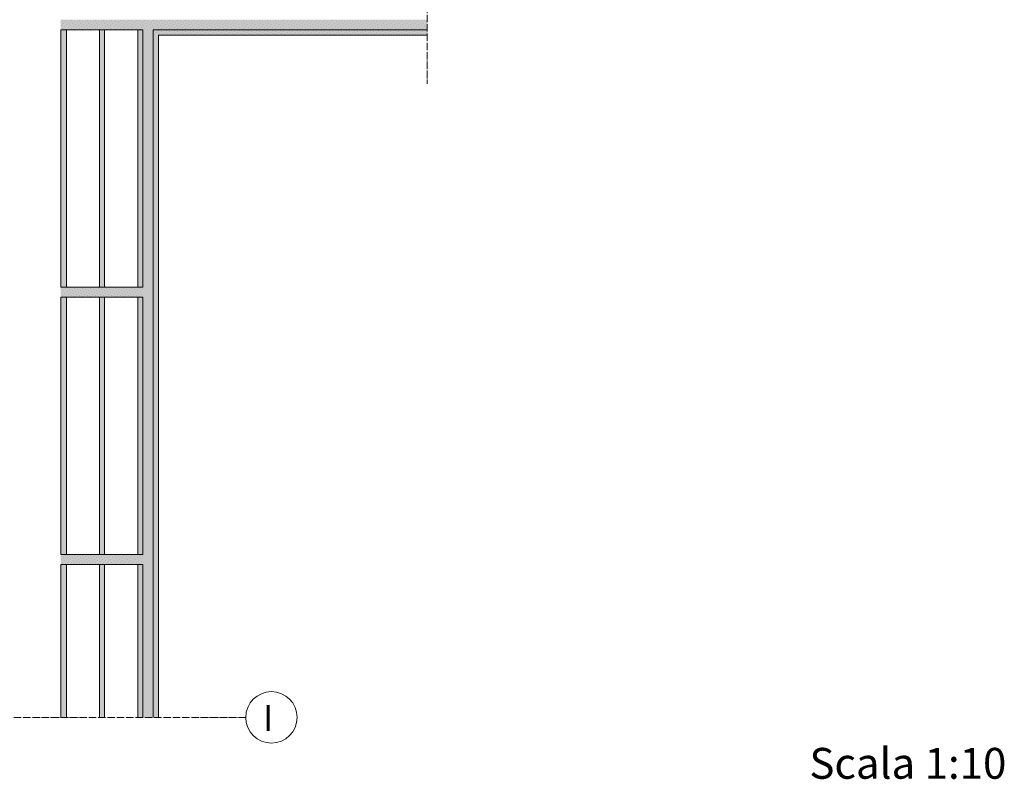
# Model space of a CAD drawing. Units: millimetres. Extents: x -1655 to 33730, y -17604 to -1603.
# Drawn here: x 16920 to 17878, y -3035 to -2296 of the extents above; entities that cross this region are included whole.
import ezdxf

# ---------------------------------------------------------------- set-up
doc = ezdxf.new("R2010")
doc.units = ezdxf.units.MM
doc.linetypes.add('ACAD_ISO04W100', pattern=[30, 24, -3, 0, -3])
doc.linetypes.add('HIDDEN', pattern=[0.375, 0.25, -0.125])
for name, color, linetype, lineweight in [('0.05_Vista', 7, 'Continuous', 5), ('0.18_Sezionato', 7, 'Continuous', 18), ('Intonaco', 7, 'Continuous', 5), ('Linee Sezione', 7, 'ACAD_ISO04W100', 13), ('muratura', 7, 'Continuous', 9), ('Retini pieni', 254, 'Continuous', 5), ('Retini puntini', 7, 'Continuous', 5), ('Retino muratura', 253, 'Continuous', 5)]:
    doc.layers.add(name, color=color, linetype=linetype, lineweight=lineweight)
doc.styles.get("Standard").update_dxf_attribs({"font": 'arial.ttf', "height": 2})

msp = doc.modelspace()

# ---------------------------------------------------------------- hatches: boundary and pattern name
at = {"layer": 'Retini pieni', "transparency": 33554495}
h = msp.add_hatch(color=256, dxfattribs=at)
h.dxf.hatch_style = 1
h.paths.add_polyline_path([(17040.19, -2295.91), (16960.19, -2295.91), (16960.19, -2305.91), (17040.19, -2305.91)])
h = msp.add_hatch(color=256, dxfattribs=at)
h.dxf.hatch_style = 1
h.paths.add_polyline_path([(17040.19, -2305.91), (17316.69, -2305.91), (17316.69, -2295.91), (17040.19, -2295.91)])
h = msp.add_hatch(color=256, dxfattribs=at)
h.dxf.hatch_style = 1
h.paths.add_polyline_path([(17040.19, -2974.47), (17050.19, -2974.47), (17050.19, -2305.91), (17040.19, -2305.91)])
h = msp.add_hatch(color=256, dxfattribs=at)
h.dxf.hatch_style = 1
h.paths.add_polyline_path([(17316.69, -2305.91), (17316.69, -2310.91), (17050.19, -2310.91), (17050.19, -2305.91)])
h = msp.add_hatch(color=256, dxfattribs=at)
h.dxf.hatch_style = 1
h.paths.add_polyline_path([(17055.19, -2310.91), (17055.19, -2974.47), (17050.19, -2974.47), (17050.19, -2310.91)])
h = msp.add_hatch(color=256, dxfattribs=at)
h.dxf.hatch_style = 1
h.paths.add_polyline_path([(17040.19, -2555.91), (16960.19, -2555.91), (16960.19, -2565.91), (17040.19, -2565.91)])
h = msp.add_hatch(color=256, dxfattribs=at)
h.dxf.hatch_style = 1
h.paths.add_polyline_path([(17040.19, -2815.91), (16960.19, -2815.91), (16960.19, -2825.91), (17040.19, -2825.91)])
at = {"layer": 'Retini puntini'}
h = msp.add_hatch(dxfattribs=at)
h.set_pattern_fill('DOTS', color=256, scale=45, angle=45, style=0)
h.set_pattern_definition([(45, (-36315.9832, -8926.7705), (-0.99436891, 2.98310673), [0, -2.8125])])
h.paths.add_polyline_path([(17040.19, -2295.91), (16960.19, -2295.91), (16960.19, -2305.91), (17040.19, -2305.91)])
h = msp.add_hatch(dxfattribs=at)
h.set_pattern_fill('DOTS', color=256, scale=45, angle=45, style=0)
h.set_pattern_definition([(45, (-36864.6273, -8640.5804), (-0.99436891, 2.98310673), [0, -2.8125])])
h.paths.add_polyline_path([(17040.19, -2305.91), (17316.69, -2305.91), (17316.69, -2295.91), (17040.19, -2295.91)])
h = msp.add_hatch(dxfattribs=at)
h.set_pattern_fill('DOTS', color=256, scale=45, angle=45, style=0)
h.set_pattern_definition([(45, (-36864.6273, -8651.9877), (-0.99436891, 2.98310673), [0, -2.8125])])
h.paths.add_polyline_path([(17040.19, -2974.47), (17050.19, -2974.47), (17050.19, -2305.91), (17040.19, -2305.91)])
h = msp.add_hatch(dxfattribs=at)
h.set_pattern_fill('DOTS', color=256, scale=45, angle=45, style=0)
h.set_pattern_definition([(45, (-36864.6273, -8635.5804), (-0.99436891, 2.98310673), [0, -2.8125])])
h.paths.add_polyline_path([(17050.19, -2310.91), (17316.69, -2310.91), (17316.69, -2305.91), (17050.19, -2305.91)])
h = msp.add_hatch(dxfattribs=at)
h.set_pattern_fill('DOTS', color=256, scale=45, angle=45, style=0)
h.set_pattern_definition([(45, (-36603.1273, -8640.5804), (-0.99436891, 2.98310673), [0, -2.8125])])
h.paths.add_polyline_path([(17050.19, -2974.47), (17055.19, -2974.47), (17055.19, -2310.91), (17050.19, -2310.91)])
h = msp.add_hatch(dxfattribs=at)
h.set_pattern_fill('DOTS', color=256, scale=45, angle=45, style=0)
h.set_pattern_definition([(45, (-36315.9832, -9186.7705), (-0.99436891, 2.98310673), [0, -2.8125])])
h.paths.add_polyline_path([(17040.19, -2555.91), (16960.19, -2555.91), (16960.19, -2565.91), (17040.19, -2565.91)])
h = msp.add_hatch(dxfattribs=at)
h.set_pattern_fill('DOTS', color=256, scale=45, angle=45, style=0)
h.set_pattern_definition([(45, (-36315.9832, -9446.7705), (-0.99436891, 2.98310673), [0, -2.8125])])
h.paths.add_polyline_path([(17040.19, -2815.91), (16960.19, -2815.91), (16960.19, -2825.91), (17040.19, -2825.91)])
at = {"layer": 'Retino muratura', "transparency": 33554559}
h = msp.add_hatch(color=256, dxfattribs=at)
h.dxf.hatch_style = 1
h.paths.add_polyline_path([(16960.19, -2555.91), (16965.65, -2555.91), (16965.65, -2305.91), (16960.19, -2305.91)])
h.paths.add_polyline_path([(17002.75, -2305.91), (16997.75, -2305.91), (16997.75, -2555.91), (17002.75, -2555.91)])
h.paths.add_polyline_path([(17035.19, -2555.91), (17040.19, -2555.91), (17040.19, -2305.91), (17035.19, -2305.91)])
h = msp.add_hatch(color=256, dxfattribs=at)
h.dxf.hatch_style = 1
h.paths.add_polyline_path([(16960.19, -2815.91), (16965.65, -2815.91), (16965.65, -2565.91), (16960.19, -2565.91)])
h.paths.add_polyline_path([(17002.75, -2565.91), (16997.75, -2565.91), (16997.75, -2815.91), (17002.75, -2815.91)])
h.paths.add_polyline_path([(17035.19, -2815.91), (17040.19, -2815.91), (17040.19, -2565.91), (17035.19, -2565.91)])
h = msp.add_hatch(color=256, dxfattribs=at)
h.dxf.hatch_style = 1
h.paths.add_polyline_path([(17035.19, -2974.47), (17040.19, -2974.47), (17040.19, -2825.91), (17035.19, -2825.91)])
h.paths.add_polyline_path([(16997.75, -2974.47), (17002.75, -2974.47), (17002.75, -2825.91), (16997.75, -2825.91)])
h.paths.add_polyline_path([(16960.19, -2974.47), (16965.65, -2974.47), (16965.65, -2825.91), (16960.19, -2825.91)])

# ---------------------------------------------------------------- linework, layer by layer
at = {"layer": '0.05_Vista'}
msp.add_circle((17165.19, -2974.47), 25, dxfattribs=at)
at = {"layer": 'Intonaco'}
for p, q in [((17316.69, -2305.91), (17050.19, -2305.91)), ((17050.19, -2305.91), (17050.19, -2974.47)), ((17316.69, -2310.91), (17055.19, -2310.91)), ((17055.19, -2310.91), (17055.19, -2974.47))]:
    msp.add_line(p, q, dxfattribs=at)
at = {"layer": 'Linee Sezione', "linetype": 'ACAD_ISO04W100', "ltscale": 0.3}
for p, q in [((17316.69, -1927.16), (17316.69, -2358.16)), ((17140.19, -2974.47), (16720.19, -2974.47))]:
    msp.add_line(p, q, dxfattribs=at)
at = {"layer": 'muratura'}
for p, q in [((16960.19, -2305.91), (16960.19, -2555.91)), ((16960.19, -2305.91), (17040.19, -2305.91)), ((16965.65, -2555.91), (16965.65, -2305.91)), ((16997.75, -2555.91), (16997.75, -2305.91)), ((17002.75, -2555.91), (17002.75, -2305.91)), ((17035.19, -2555.91), (17035.19, -2305.91)), ((17040.19, -2305.91), (17040.19, -2555.91)), ((16960.19, -2555.91), (17040.19, -2555.91)), ((16960.19, -2565.91), (16960.19, -2815.91)), ((16960.19, -2565.91), (17040.19, -2565.91)), ((16965.65, -2815.91), (16965.65, -2565.91)), ((16997.75, -2815.91), (16997.75, -2565.91)), ((17002.75, -2815.91), (17002.75, -2565.91)), ((17035.19, -2815.91), (17035.19, -2565.91)), ((17040.19, -2565.91), (17040.19, -2815.91)), ((16960.19, -2815.91), (17040.19, -2815.91)), ((16960.19, -2825.91), (16960.19, -2974.47)), ((16960.19, -2825.91), (17040.19, -2825.91)), ((16965.65, -2974.47), (16965.65, -2825.91)), ((16997.75, -2974.47), (16997.75, -2825.91)), ((17002.75, -2974.47), (17002.75, -2825.91)), ((17035.19, -2974.47), (17035.19, -2825.91)), ((17040.19, -2825.91), (17040.19, -2974.47))]:
    msp.add_line(p, q, dxfattribs=at)

# ---------------------------------------------------------------- texts
at = {"layer": '0.05_Vista', "insert": (17530.19, -3004.18), "char_height": 30, "attachment_point": 1}
msp.add_mtext_dynamic_manual_height_columns('\\pxqr;Scala 1:10', width=350, gutter_width=12.5, heights=[21.71], dxfattribs=at)
at = {"layer": '0.18_Sezionato', "color": 14, "linetype": 'HIDDEN', "true_color": 0xa80000, "insert": (17167.02, -2962.58), "char_height": 25, "attachment_point": 3}
msp.add_mtext_dynamic_manual_height_columns('{\\fArial|b0|i0|c0|p34;I}', width=31.242, gutter_width=150, heights=[0], dxfattribs=at)

doc.saveas('drawing.dxf')
